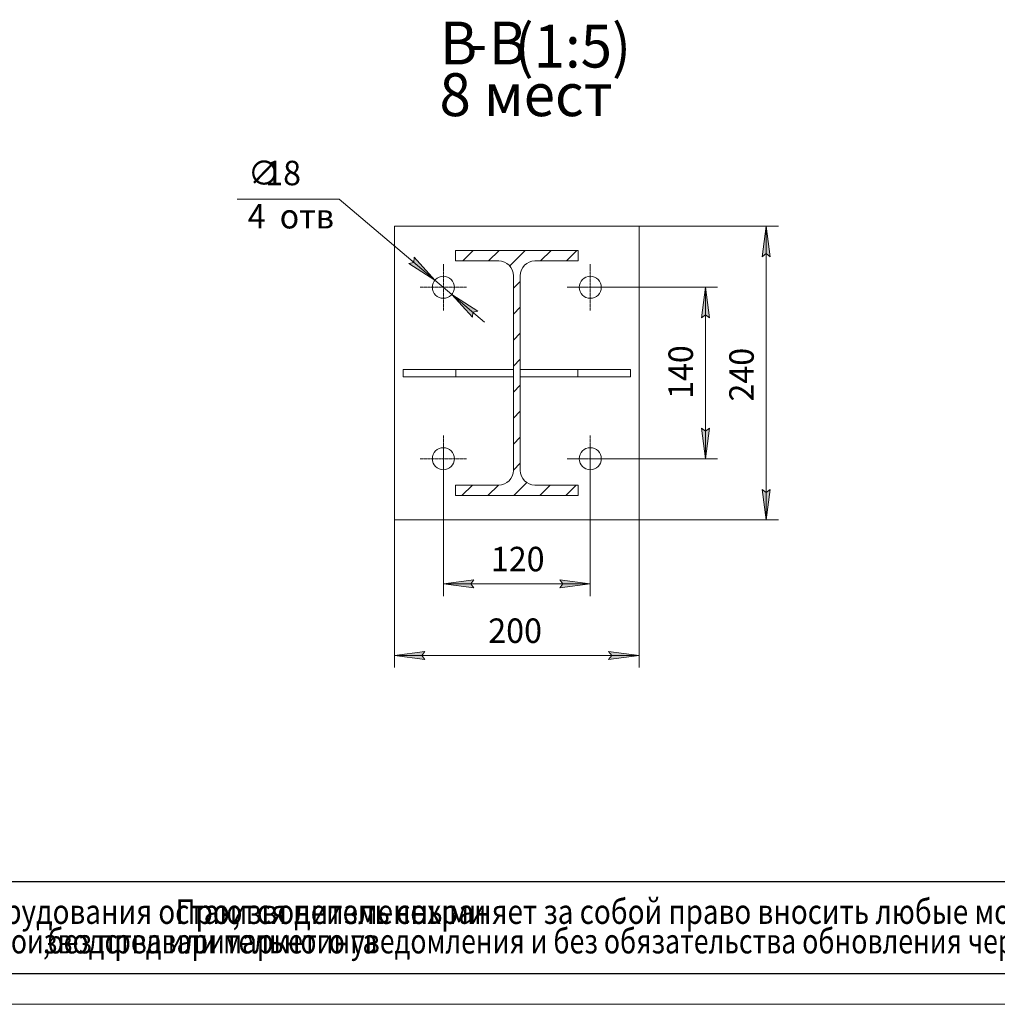
# Model space of a CAD drawing. Units: millimetres. Extents: x 0 to 24448, y -6 to 16800.
# Drawn here: x 9090 to 15477, y 0 to 6433 of the extents above; entities that cross this region are included whole.
import ezdxf

# ---------------------------------------------------------------- set-up
doc = ezdxf.new("R2010")
doc.units = ezdxf.units.MM
for name, pattern in [('K5LT_AXLED', [12, 7.5, -1.5, 1.5, -1.5]), ('K5LT_BASIC', [0]), ('K5LT_THIN', [0]), ('K5LT_THIN_INCLUDED_TO_HATCHING', [0])]:
    doc.linetypes.add(name, pattern=pattern)
for name, color, linetype, true_color in [('C', 4, 'Continuous', 0x00ffff), ('DIM', 6, 'Continuous', 0xff00ff), ('FOR', 7, 'Continuous', 0xffffff), ('G', 3, 'Continuous', 0x00ff00), ('OSI', 2, 'Continuous', 0xffff00), ('R', 1, 'Continuous', 0xff0000)]:
    doc.layers.add(name, color=color, linetype=linetype, true_color=true_color)
doc.styles.add('KTEXTSTYLE', font='GOST_A.TTF', dxfattribs={"width": 0.96, "height": 5})

msp = doc.modelspace()

# ---------------------------------------------------------------- hatches: boundary and pattern name
at = {"layer": 'DIM'}
for points in [[(13993.7, 4884.4), (13967.4, 5084.4), (13941, 4884.4), (13967.4, 4904.4)], [(11802.8, 4731), (11667.2, 4880.3), (11665.5, 4847.3), (11633.2, 4840.2)], [(12082.3, 4528.7), (11912.7, 4637.9), (12048.3, 4488.5), (12050, 4521.5)], [(13596.4, 4484.4), (13570, 4684.4), (13543.7, 4484.4), (13570, 4504.4)], [(13570, 3564.4), (13596.4, 3764.4), (13570, 3744.4), (13543.7, 3764.4)], [(13967.4, 3164.4), (13993.7, 3364.4), (13967.4, 3344.4), (13941, 3364.4)], [(12057.8, 2721.2), (12037.8, 2747.5), (12057.8, 2773.8), (11857.8, 2747.5)], [(12817.8, 2747.5), (12617.8, 2773.8), (12637.8, 2747.5), (12617.8, 2721.2)], [(11737.8, 2253.3), (11717.8, 2279.7), (11737.8, 2306), (11537.8, 2279.7)], [(13137.8, 2279.7), (12937.8, 2306), (12957.8, 2279.7), (12937.8, 2253.3)]]:
    msp.add_hatch(color=7, dxfattribs=at).paths.add_polyline_path(points)

# ---------------------------------------------------------------- linework, layer by layer
at = {"layer": 'C', "color": 7, "linetype": 'K5LT_THIN_INCLUDED_TO_HATCHING', "lineweight": 18}
for p, q in [((13137.8, 5084.4), (11537.8, 5084.4)), ((11537.8, 5084.4), (11537.8, 3164.4)), ((13137.8, 3164.4), (13137.8, 5084.4)), ((11537.8, 3164.4), (13137.8, 3164.4))]:
    msp.add_line(p, q, dxfattribs=at)
at = {"layer": 'C', "color": 7, "linetype": 'K5LT_THIN', "lineweight": 18}
for p, q in [((800, 800), (16160, 800)), ((800, 200), (16160, 200))]:
    msp.add_line(p, q, dxfattribs=at)
at = {"layer": 'DIM', "color": 7, "linetype": 'K5LT_THIN', "lineweight": 18}
for p, q in [((11177.8, 5260.5), (10510.9, 5260.5)), ((11802.8, 4731), (11177.8, 5260.5)), ((13137.8, 5084.4), (14047.4, 5084.4)), ((13941, 4884.4), (13967.4, 5084.4)), ((13967.4, 5084.4), (13993.7, 4884.4)), ((13967.4, 3164.4), (13967.4, 5084.4)), ((11802.8, 4731), (11589.2, 4912)), ((13967.4, 4904.4), (13941, 4884.4)), ((13993.7, 4884.4), (13967.4, 4904.4)), ((11665.5, 4847.3), (11633.2, 4840.2)), ((11633.2, 4840.2), (11802.8, 4731)), ((11667.2, 4880.3), (11665.5, 4847.3)), ((11802.8, 4731), (11667.2, 4880.3)), ((11912.7, 4637.9), (11802.8, 4731)), ((11912.7, 4637.9), (12048.3, 4488.5)), ((12082.3, 4528.7), (11912.7, 4637.9)), ((11912.7, 4637.9), (12126.3, 4456.9)), ((12817.8, 4684.4), (13650, 4684.4)), ((13543.7, 4484.4), (13570, 4684.4)), ((13570, 4684.4), (13596.4, 4484.4)), ((13570, 4684.4), (13570, 3564.4)), ((12048.3, 4488.5), (12050, 4521.5)), ((12050, 4521.5), (12082.3, 4528.7)), ((13570, 4504.4), (13543.7, 4484.4)), ((13596.4, 4484.4), (13570, 4504.4)), ((13570, 3564.4), (13543.7, 3764.4)), ((13543.7, 3764.4), (13570, 3744.4)), ((13570, 3744.4), (13596.4, 3764.4)), ((13596.4, 3764.4), (13570, 3564.4)), ((11857.8, 3564.4), (11857.8, 2667.5)), ((12817.8, 3564.4), (12817.8, 2667.5)), ((12817.8, 3564.4), (13650, 3564.4)), ((13967.4, 3164.4), (13941, 3364.4)), ((13941, 3364.4), (13967.4, 3344.4)), ((13967.4, 3344.4), (13993.7, 3364.4)), ((13993.7, 3364.4), (13967.4, 3164.4)), ((11537.8, 3164.4), (11537.8, 2199.7)), ((13137.8, 3164.4), (14047.4, 3164.4)), ((13137.8, 3164.4), (13137.8, 2199.7)), ((11857.8, 2747.5), (12057.8, 2773.8)), ((12057.8, 2773.8), (12037.8, 2747.5)), ((12637.8, 2747.5), (12617.8, 2773.8)), ((12617.8, 2773.8), (12817.8, 2747.5)), ((12057.8, 2721.2), (11857.8, 2747.5)), ((11857.8, 2747.5), (12817.8, 2747.5)), ((12037.8, 2747.5), (12057.8, 2721.2)), ((12817.8, 2747.5), (12617.8, 2721.2)), ((12617.8, 2721.2), (12637.8, 2747.5)), ((11537.8, 2279.7), (11737.8, 2306)), ((11737.8, 2253.3), (11537.8, 2279.7)), ((11537.8, 2279.7), (13137.8, 2279.7)), ((11737.8, 2306), (11717.8, 2279.7)), ((11717.8, 2279.7), (11737.8, 2253.3)), ((12957.8, 2279.7), (12937.8, 2306)), ((12937.8, 2306), (13137.8, 2279.7)), ((13137.8, 2279.7), (12937.8, 2253.3)), ((12937.8, 2253.3), (12957.8, 2279.7))]:
    msp.add_line(p, q, dxfattribs=at)
at = {"layer": 'FOR', "color": 7, "linetype": 'Continuous'}
for p, q in [((11984.1, 4856.4), (12052.1, 4924.4)), ((12153.8, 4856.4), (12221.8, 4924.4)), ((12290.2, 4823.2), (12391.5, 4924.4)), ((12493.2, 4856.4), (12561.2, 4924.4)), ((12662.9, 4856.4), (12730.9, 4924.4)), ((12315.4, 4678.6), (12360.2, 4723.4)), ((12315.4, 4508.9), (12360.2, 4553.7)), ((12315.4, 4339.2), (12360.2, 4384)), ((12315.4, 4169.5), (12360.2, 4214.3)), ((12315.4, 3999.8), (12360.2, 4044.6)), ((12315.4, 3830.1), (12360.2, 3874.9)), ((12315.4, 3660.4), (12360.2, 3705.2)), ((12315.4, 3490.7), (12360.2, 3535.5)), ((12318.8, 3324.4), (12404, 3409.6)), ((11979.4, 3324.4), (12047.4, 3392.4)), ((12149.1, 3324.4), (12217.1, 3392.4)), ((12488.5, 3324.4), (12556.5, 3392.4)), ((12658.2, 3324.4), (12726.2, 3392.4))]:
    msp.add_line(p, q, dxfattribs=at)
at = {"layer": 'FOR', "color": 150, "linetype": 'K5LT_BASIC', "lineweight": 30, "true_color": 0x0080ff}
msp.add_line((23560, 200), (800, 200), dxfattribs=at)
at = {"layer": 'FOR', "color": 7, "linetype": 'K5LT_THIN', "lineweight": 18}
msp.add_line((23760, 0), (0, 0), dxfattribs=at)
at = {"layer": 'G', "color": 150, "linetype": 'K5LT_BASIC', "lineweight": 30, "true_color": 0x0080ff}
msp.add_line((16160, 800), (800, 800), dxfattribs=at)
at = {"layer": 'OSI', "color": 30, "linetype": 'K5LT_AXLED', "lineweight": 18, "true_color": 0xff8000}
for p, q in [((11857.8, 4684.4), (11857.8, 4836.4)), ((12817.8, 4684.4), (12817.8, 4836.4)), ((11857.8, 4684.4), (11705.8, 4684.4)), ((11857.8, 4684.4), (12009.8, 4684.4)), ((11857.8, 4684.4), (11857.8, 4532.4)), ((12817.8, 4684.4), (12665.8, 4684.4)), ((12817.8, 4684.4), (12969.8, 4684.4)), ((12817.8, 4684.4), (12817.8, 4532.4)), ((11857.8, 3564.4), (11857.8, 3716.4)), ((12817.8, 3564.4), (12817.8, 3716.4)), ((11857.8, 3564.4), (11705.8, 3564.4)), ((11857.8, 3564.4), (12009.8, 3564.4)), ((11857.8, 3564.4), (11857.8, 3412.4)), ((12817.8, 3564.4), (12665.8, 3564.4)), ((12817.8, 3564.4), (12969.8, 3564.4)), ((12817.8, 3564.4), (12817.8, 3412.4))]:
    msp.add_line(p, q, dxfattribs=at)
at = {"layer": 'R', "color": 7, "linetype": 'K5LT_THIN', "lineweight": 18}
for p, q in [((11537.8, 5084.4), (13137.8, 5084.4)), ((11537.8, 3164.4), (11537.8, 5084.4)), ((13137.8, 5084.4), (13137.8, 3164.4)), ((11937.8, 4924.4), (12737.8, 4924.4)), ((11937.8, 4856.4), (11937.8, 4924.4)), ((12737.8, 4924.4), (12737.8, 4856.4)), ((12219.4, 4856.4), (11937.8, 4856.4)), ((12737.8, 4856.4), (12456.2, 4856.4)), ((12315.4, 3488.4), (12315.4, 4760.4)), ((12360.2, 4760.4), (12360.2, 3488.4)), ((11939.4, 4148.4), (11595.4, 4148.4)), ((11595.4, 4148.4), (11595.4, 4100.4)), ((11939.4, 4148.4), (11939.4, 4100.4)), ((12315.4, 4148.4), (11939.4, 4148.4)), ((12360.2, 4148.4), (12736.2, 4148.4)), ((12736.2, 4100.4), (12736.2, 4148.4)), ((12736.2, 4148.4), (13080.2, 4148.4)), ((13080.2, 4100.4), (13080.2, 4148.4)), ((11939.4, 4100.4), (11595.4, 4100.4)), ((12315.4, 4100.4), (11939.4, 4100.4)), ((12360.2, 4100.4), (12736.2, 4100.4)), ((12736.2, 4100.4), (13080.2, 4100.4)), ((11937.8, 3324.4), (11937.8, 3392.4)), ((11937.8, 3392.4), (12219.4, 3392.4)), ((12456.2, 3392.4), (12737.8, 3392.4)), ((12737.8, 3392.4), (12737.8, 3324.4)), ((12737.8, 3324.4), (11937.8, 3324.4)), ((13137.8, 3164.4), (11537.8, 3164.4))]:
    msp.add_line(p, q, dxfattribs=at)
for centre in [(11857.8, 4684.4), (12817.8, 4684.4), (11857.8, 3564.4), (12817.8, 3564.4)]:
    msp.add_circle(centre, 72, dxfattribs=at)
for centre, start, end in [((12219.4, 4760.4), 0, 90), ((12456.2, 4760.4), 90, 180), ((12219.4, 3488.4), 270, 0), ((12456.2, 3488.4), 180, 270)]:
    msp.add_arc(centre, 96, start, end, dxfattribs=at)

# ---------------------------------------------------------------- texts
at = {"layer": 'C', "color": 7, "style": 'KTEXTSTYLE', "oblique": 15}
for s, width, p in [('Поскольку основные характеристики оборудования остаются неизменными', 0.834, (5252.5, 525.4)), ('Производитель сохраняет за собой право вносить любые модификации в узлы', 0.834, (10107.4, 525.4)), (',', 0.834, (10479.5, 525.4)), ('как он считает необходимым для усовершенствования оборудования для нужд производства или маркетинга', 0.797, (1964.5, 332.5)), ('без предварительного уведомления и без обязательства обновления чертежей во время внесения модификаций', 0.797, (9270.7, 332.5)), (',', 0.797, (9240.6, 332.5))]:
    msp.add_text(s, height=160, dxfattribs=dict(at, width=width)).set_placement(p)
at = {"layer": 'DIM', "color": 7, "style": 'KTEXTSTYLE', "oblique": 15, "width": 0.965}
for s, p in [('∅', (10580.7, 5351.3)), ('18', (10694, 5351.1)), ('4 ', (10579.8, 5068.9)), ('отв', (10788.3, 5068.9)), ('120', (12168.4, 2828.9)), ('200', (12151.4, 2361))]:
    msp.add_text(s, height=160, dxfattribs=at).set_placement(p)
for s, p in [('140', (13488.7, 3955)), ('240', (13886, 3938.1))]:
    msp.add_text(s, height=160, rotation=90, dxfattribs=at).set_placement(p)
at = {"layer": 'FOR', "color": 5, "true_color": 0x0000ff, "style": 'KTEXTSTYLE', "width": 0.965}
for s, p in [('(1:5)', (12323.5, 6120.3)), ('В', (11836.3, 6140.4)), ('В', (12154.9, 6140.4))]:
    msp.add_text(s, height=280, dxfattribs=at).set_placement(p)
at = {"layer": 'FOR', "color": 7, "style": 'KTEXTSTYLE', "width": 0.965}
for s, p in [('-', (12016.4, 6140.6)), ('8 ', (11832.6, 5802.8)), ('мест', (12122.3, 5802.8))]:
    msp.add_text(s, height=280, dxfattribs=at).set_placement(p)

doc.saveas('drawing.dxf')
